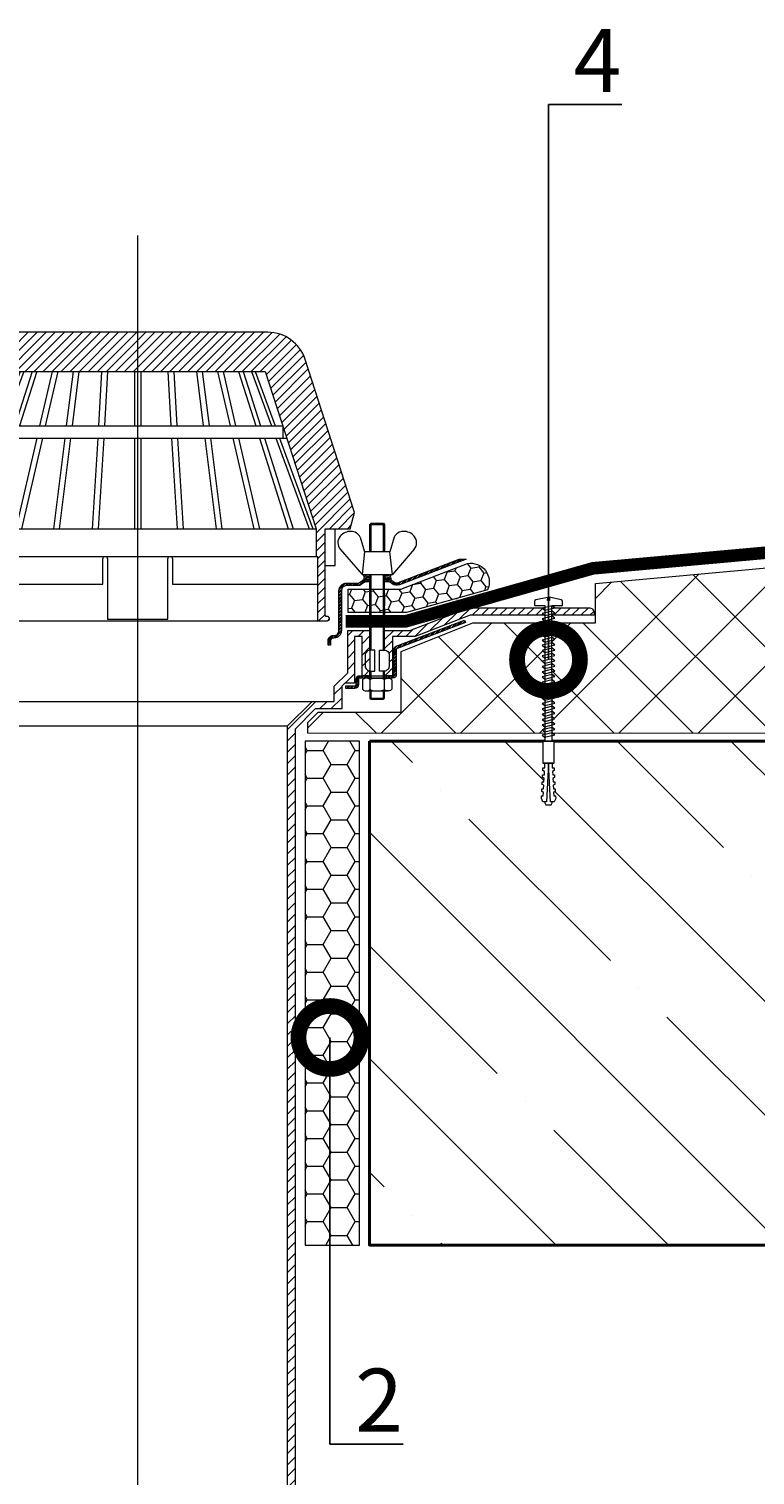
# Model space of a CAD drawing. Units: millimetres. Extents: x -116085 to 47165, y 497 to 25677.
# Drawn here: x 9879 to 10168, y 21315 to 21889 of the extents above; entities that cross this region are included whole.
import ezdxf
from ezdxf import colors
from ezdxf.entities.mleader import LeaderData, LeaderLine
from ezdxf.math import Vec2, Vec3

# ---------------------------------------------------------------- set-up
doc = ezdxf.new("R2010")
doc.units = ezdxf.units.MM
doc.linetypes.add('штриховая 50', pattern=[1, 0.5, -0.5])
doc.layers.get('DEFPOINTS').update_dxf_attribs({"color": 251, "lineweight": 0})
doc.layers.add('TN-АННОТАЦИИ', color=7, linetype='Continuous', lineweight=20, true_color=0x000000)
for name, color, linetype, lineweight in [('TN-БЕТОН', 251, 'Continuous', 40), ('TN-ВОРОНКА', 7, 'Continuous', 15), ('TN-ГЕРМЕТИК', 20, 'Continuous', 30), ('TN-ГИДРОИЗОЛЯЦИЯ ПВХ', 5, 'Continuous', 15), ('TN-КРЕПЕЖ', 7, 'Continuous', 15), ('TN-РАЗМЕРЫ', 184, 'Continuous', 15), ('TN-СИСТЕМА', 243, 'Continuous', 15), ('Воронка', 7, 'Continuous', 15), ('Воронка_Штрих', 252, 'Continuous', 15)]:
    doc.layers.add(name, color=color, linetype=linetype, lineweight=lineweight)
doc.styles.add('Arial', font='ariali.ttf')
doc.styles.add('TN-Текст', font='isocpeur.ttf')
doc.styles.add('TN-Текст-Аннотативный', font='isocpeur.ttf')
doc.dimstyles.new('ПТС-Размеры-Аннотативный$0', dxfattribs={"dimtxt": 2.5, "dimasz": 1.5, "dimexe": 0.7, "dimexo": 1, "dimgap": 0.8, "dimtad": 1, "dimdec": 0, "dimzin": 0, "dimdsep": 46, "dimtxsty": 'TN-Текст-Аннотативный', "dimblk": 'ARCHTICK', "dimcen": 2, "dimdle": 0.7, "dimadec": 0, "dimazin": 0, "dimtfac": 1, "dimtdec": 0, "dimtmove": 1, "dimatfit": 3, "dimfxl": 0.7, "dimtfill": 1, "dimtolj": 1, "dimtzin": 0, "dimlwd": -1, "dimlwe": -1, "dimarcsym": 0})

# ---------------------------------------------------------------- blocks, each defined once
blk = doc.blocks.new('*U92')
at = {"layer": 'TN-БЕТОН', "lineweight": 13}
h = blk.add_hatch(dxfattribs=at)
h.set_pattern_fill('ANSI35', color=256, scale=10)
h.set_pattern_definition([(45, (0, 63.64), (-44.9013, 44.9013), []), (45, (44.9, 63.64), (-44.901, 44.901), [79.375, -15.875, 0, -15.875])])
h.paths.add_polyline_path([(0, 0), (200, 0), (200, 763.64), (0, 763.64)])
at = {"layer": 'TN-БЕТОН'}
blk.add_lwpolyline([(0, 0), (200, 0), (200, 763.64), (0, 763.64)], close=True, dxfattribs=at)
blk = doc.blocks.new('_ARCHTICK')
at = {"color": 0, "linetype": 'ByBlock', "ltscale": 10, "const_width": 0.15}
blk.add_lwpolyline([(-0.5, -0.5), (0.5, 0.5)], dxfattribs=at)
blk = doc.blocks.new('*D125')
at = {"layer": 'DEFPOINTS', "color": 0, "transparency": 16777216}
for p in [(9196.86, 21726.21), (10648.12, 21726.2), (10648.12, 20961.71)]:
    blk.add_point(p, dxfattribs=at)
at = {"layer": 'TN-РАЗМЕРЫ', "color": 0, "transparency": 16777216}
for p, q in [((9196.86, 21716.21), (9196.86, 20954.71)), ((10648.12, 21716.2), (10648.12, 20954.71)), ((9189.86, 20961.71), (10655.12, 20961.71))]:
    blk.add_line(p, q, dxfattribs=at)
at = {"layer": 'TN-РАЗМЕРЫ', "color": 0, "transparency": 16777216, "xscale": 15, "yscale": 15, "zscale": 15, "rotation": 180}
blk.add_blockref('_ARCHTICK', (9196.86, 20961.71), dxfattribs=at)
at = {"layer": 'TN-РАЗМЕРЫ', "color": 0, "transparency": 16777216, "xscale": 15, "yscale": 15, "zscale": 15}
blk.add_blockref('_ARCHTICK', (10648.12, 20961.71), dxfattribs=at)
at = {"layer": 'TN-РАЗМЕРЫ', "color": 0, "transparency": 16777216, "insert": (9922.49, 20982.22), "char_height": 25, "attachment_point": 5, "style": 'TN-Текст-Аннотативный', "bg_fill": 3, "box_fill_scale": 1.1, "bg_fill_color": 256, "bg_fill_true_color": 13158600, "bg_fill_transparency": 0}
blk.add_mtext('\\A1;min 1000', dxfattribs=at)
blk = doc.blocks.new('*D126')
at = {"layer": 'DEFPOINTS', "color": 0, "transparency": 16777216}
for p in [(9196.86, 21726.21), (9923.09, 21081.26), (9923.09, 21026.08)]:
    blk.add_point(p, dxfattribs=at)
at = {"layer": 'TN-РАЗМЕРЫ', "color": 0, "transparency": 16777216}
for p, q in [((9196.86, 21716.21), (9196.86, 21019.08)), ((9923.09, 21071.26), (9923.09, 21019.08)), ((9189.86, 21026.08), (9930.09, 21026.08))]:
    blk.add_line(p, q, dxfattribs=at)
at = {"layer": 'TN-РАЗМЕРЫ', "color": 0, "transparency": 16777216, "xscale": 15, "yscale": 15, "zscale": 15, "rotation": 180}
blk.add_blockref('_ARCHTICK', (9196.86, 21026.08), dxfattribs=at)
at = {"layer": 'TN-РАЗМЕРЫ', "color": 0, "transparency": 16777216, "xscale": 15, "yscale": 15, "zscale": 15}
blk.add_blockref('_ARCHTICK', (9923.09, 21026.08), dxfattribs=at)
at = {"layer": 'TN-РАЗМЕРЫ', "color": 0, "transparency": 16777216, "insert": (9559.98, 21046.59), "char_height": 25, "attachment_point": 5, "style": 'TN-Текст-Аннотативный', "bg_fill": 3, "box_fill_scale": 1.1, "bg_fill_color": 256, "bg_fill_true_color": 13158600, "bg_fill_transparency": 0}
blk.add_mtext('\\A1;min 500', dxfattribs=at)
blk = doc.blocks.new('*D127')
at = {"layer": 'DEFPOINTS', "color": 0, "transparency": 16777216}
for p in [(10648.12, 21726.2), (9923.09, 21081.26), (9923.09, 21026.08)]:
    blk.add_point(p, dxfattribs=at)
at = {"layer": 'TN-РАЗМЕРЫ', "color": 0, "transparency": 16777216}
for p, q in [((10648.12, 21716.2), (10648.12, 21019.08)), ((9923.09, 21071.26), (9923.09, 21019.08)), ((10655.12, 21026.08), (9916.09, 21026.08))]:
    blk.add_line(p, q, dxfattribs=at)
at = {"layer": 'TN-РАЗМЕРЫ', "color": 0, "transparency": 16777216, "xscale": 15, "yscale": 15, "zscale": 15, "rotation": 180}
blk.add_blockref('_ARCHTICK', (9923.09, 21026.08), dxfattribs=at)
at = {"layer": 'TN-РАЗМЕРЫ', "color": 0, "transparency": 16777216, "xscale": 15, "yscale": 15, "zscale": 15}
blk.add_blockref('_ARCHTICK', (10648.12, 21026.08), dxfattribs=at)
at = {"layer": 'TN-РАЗМЕРЫ', "color": 0, "transparency": 16777216, "insert": (10285.61, 21046.59), "char_height": 25, "attachment_point": 5, "style": 'TN-Текст-Аннотативный', "bg_fill": 3, "box_fill_scale": 1.1, "bg_fill_color": 256, "bg_fill_true_color": 13158600, "bg_fill_transparency": 0}
blk.add_mtext('\\A1;min 500', dxfattribs=at)
blk = doc.blocks.new('Воронка_Зажимной винт')
at = {"layer": 'TN-ВОРОНКА'}
for p, q in [((-14.67, 0.98), (-6, -9)), ((-6.74, 5.73), (-5.04, 0)), ((6.74, 5.73), (5.04, 0)), ((14.67, 0.98), (6, -9))]:
    blk.add_line(p, q, dxfattribs=at)
blk.add_lwpolyline([(5.04, 0), (-5.04, 0), (-6, -9), (6, -9)], close=True, dxfattribs=at)
for points in [[(-2.94, -10.32), (-4.14, -10.32), (-5.34, -9.66), (-5.34, -9), (-4.14, -9.66), (-2.94, -9.66)], [(-4.74, -9.99), (-5.34, -10.32), (-5.34, -10.98), (-4.14, -10.32)], [(-2.94, -10.98), (-5.34, -10.98)], [(-3.09, -10.32), (-3.09, -9.66)], [(2.94, -10.32), (4.14, -10.32), (5.34, -9.66), (5.34, -9), (4.14, -9.66), (2.94, -9.66)], [(5.34, -10.98), (2.94, -10.98)], [(3.09, -10.32), (3.09, -9.66)], [(4.74, -9.99), (5.34, -10.32), (5.34, -10.98), (4.14, -10.32)]]:
    blk.add_lwpolyline(points, dxfattribs=at)
for centre, radius, start, end in [((-11.67, 3.56), 3.96, 139.91177, 220.617), ((-10.54, 2.67), 5.4, 88.50642, 140.44347), ((-10.42, 4), 4.06, 25.25156, 89.6755), ((10.42, 4), 4.06, 90.3245, 154.74844), ((10.54, 2.67), 5.4, 39.55653, 91.49358), ((11.67, 3.56), 3.96, 319.383, 40.08823)]:
    blk.add_arc(centre, radius, start, end, dxfattribs=at)
blk = doc.blocks.new('Воронка_Гайка')
at = {"layer": 'TN-ВОРОНКА'}
for points in [[(-2.82, -4.41), (-2.82, -0.69, 0.067464), (-3.3, -0.23, 0.22196), (-5.34, -0.23, 0.067464), (-5.82, -0.69), (-5.82, -4.41, 0.067464), (-5.34, -4.87, 0.22196), (-3.3, -4.87, 0.067464), (-2.82, -4.41), (-2.82, -0.69)], [(2.82, -4.41), (2.82, -0.69, -0.067464), (3.3, -0.23, -0.22196), (5.34, -0.23, -0.067464), (5.82, -0.69), (5.82, -4.41, -0.067464), (5.34, -4.87, -0.22196), (3.3, -4.87, -0.067464), (2.82, -4.41), (2.82, -0.69)], [(-1.99, -0.21, -0.101574), (1.99, -0.21, -5.887014)], [(-1.99, -4.9, 0.101574), (1.99, -4.9, 5.887014)]]:
    blk.add_lwpolyline(points, format="xyb", dxfattribs=at)
for points in [[(4.32, 0), (-4.32, 0)], [(-4.32, -5.1), (4.32, -5.1)]]:
    blk.add_lwpolyline(points, dxfattribs=at)
for centre, radius, start, end in [((-2.64, -0.69), 0.18, 138.63988, 180.09421), ((-2.64, -4.42), 0.18, 179.90579, 221.36012), ((-2.32, -0.96), 0.6, 118.83354, 139.27498), ((-2.32, -4.14), 0.6, 220.72502, 241.16646), ((-1.48, -2.55), 2.4, 102.13101, 118.02968), ((-1.48, -2.55), 2.4, 241.97032, 257.86899), ((1.48, -2.55), 2.4, 61.97032, 77.86899), ((1.48, -2.55), 2.4, 282.13101, 298.02968), ((2.32, -0.96), 0.6, 40.72502, 61.16646), ((2.32, -4.14), 0.6, 298.83354, 319.27498), ((2.64, -0.69), 0.18, 359.90579, 41.36012), ((2.64, -4.42), 0.18, 318.63988, 0.09421)]:
    blk.add_arc(centre, radius, start, end, dxfattribs=at)
blk = doc.blocks.new('Воронка_Листвоуловитель')
at = {"layer": 'Воронка_Штрих'}
h = blk.add_hatch(dxfattribs=at)
h.set_pattern_fill('ANSI31', color=256, scale=0.8, style=0)
h.set_pattern_definition([(45, (-500, -1359.2), (-1.7960512, 1.7960512), [])])
h.paths.add_polyline_path([(50.61, -15.6), (70.8, -78), (70.8, -89), (71.4, -89), (71.4, -114.6), (75.3, -114.6, 0.658065), (75.95, -113.08, 0.206224), (75.3, -112.8), (74.88, -112.8, -0.414214), (74.4, -112.32), (74.4, -78), (84.36, -78), (86.14, -71.51), (66.49, -10.8, 0.325244), (51.65, 0), (0, 0), (0, -15.6)])
h.paths.add_polyline_path([(-51.65, 0, 0.325244), (-66.49, -10.8), (-86.14, -71.51), (-84.36, -78), (-74.4, -78), (-74.4, -112.32, -0.414214), (-74.88, -112.8), (-75.3, -112.8, 0.206224), (-75.95, -113.08, 0.658065), (-75.3, -114.6), (-71.4, -114.6), (-71.4, -89), (-70.8, -89), (-70.8, -78), (-50.61, -15.6), (0, -15.6), (0, 0)])
at = {"layer": 'TN-ВОРОНКА'}
blk.add_lwpolyline([(-51.65, 0, 0.325244), (-66.49, -10.8), (-86.14, -71.51), (-84.36, -78), (-74.4, -78), (-74.4, -112.32, -0.414214), (-74.88, -112.8), (-75.3, -112.8, 0.206224), (-75.95, -113.08, 0.658065), (-75.3, -114.6), (-71.4, -114.6), (-71.4, -89), (-70.8, -89), (-70.8, -78), (-50.61, -15.6), (50.61, -15.6), (70.8, -78), (70.8, -89), (71.4, -89), (71.4, -114.6), (75.3, -114.6, 0.658065), (75.95, -113.08, 0.206224), (75.3, -112.8), (74.88, -112.8, -0.414214), (74.4, -112.32), (74.4, -78), (84.36, -78), (86.14, -71.51), (66.49, -10.8, 0.325244), (51.65, 0), (-51.65, 0)], format="xyb", dxfattribs=at)
at = {"layer": 'TN-ВОРОНКА', "lineweight": 15}
for points in [[(-46.68, -15.6), (-54.57, -37.2)], [(-45.24, -15.6), (-53.13, -37.2)], [(-41.92, -15.6), (-48.77, -37.2)], [(-40, -15.6), (-46.85, -37.2)], [(-33.92, -15.6), (-38.9, -37.2)], [(-31.7, -15.6), (-36.68, -37.2)], [(-25.64, -15.6), (-28.34, -37.2)], [(-23.3, -15.6), (-26, -37.2)], [(-14.3, -15.6), (-15.58, -37.2)], [(-11.92, -15.6), (-13.2, -37.2)], [(-1.2, -15.6), (-1.2, -37.2)], [(1.2, -15.6), (1.2, -37.2)], [(11.92, -15.6), (13.2, -37.2)], [(14.3, -15.6), (15.58, -37.2)], [(23.3, -15.6), (26, -37.2)], [(25.64, -15.6), (28.34, -37.2)], [(31.7, -15.6), (36.68, -37.2)], [(33.92, -15.6), (38.9, -37.2)], [(40, -15.6), (46.85, -37.2)], [(41.92, -15.6), (48.77, -37.2)], [(45.24, -15.6), (53.13, -37.2)], [(46.68, -15.6), (54.57, -37.2)], [(-57.6, -37.2), (57.6, -37.2)], [(57.6, -37.2), (57.6, -42)], [(-56.33, -42), (-69.48, -78)], [(-54.89, -42), (-68.04, -78)], [(-50.3, -42), (-61.72, -78)], [(-48.38, -42), (-59.8, -78)], [(-59.15, -42), (59.15, -42)], [(-40.01, -42), (-48.32, -78)], [(-37.79, -42), (-46.1, -78)], [(-28.94, -42), (-33.44, -78)], [(-26.6, -42), (-31.1, -78)], [(-15.87, -42), (-18, -78)], [(-13.49, -42), (-15.62, -78)], [(-1.2, -42), (-1.2, -78)], [(1.2, -42), (1.2, -78)], [(13.49, -42), (15.62, -78)], [(15.87, -42), (18, -78)], [(26.6, -42), (31.1, -78)], [(28.94, -42), (33.44, -78)], [(37.79, -42), (46.1, -78)], [(40.01, -42), (48.32, -78)], [(48.38, -42), (59.8, -78)], [(50.3, -42), (61.72, -78)], [(54.89, -42), (68.04, -78)], [(56.33, -42), (69.48, -78)], [(-74.4, -92.6), (-78.36, -92.6), (-78.36, -78)], [(-70.8, -78), (70.8, -78)], [(74.4, -92.6), (78.36, -92.6), (78.36, -78)], [(-70.8, -89), (70.8, -89)], [(-71.4, -114.6), (71.4, -114.6)]]:
    blk.add_lwpolyline(points, dxfattribs=at)
at = {"layer": 'TN-ВОРОНКА'}
blk.add_lwpolyline([(-57.6, -37.2), (-57.6, -42)], dxfattribs=at)
at = {"layer": 'TN-ВОРОНКА', "lineweight": 15}
blk.add_lwpolyline([(-71.4, -100), (-13.8, -100), (-13.8, -89.9, -0.414214), (-12.9, -89), (-12.9, -89, -0.414214), (-12, -89.9), (-12, -113.85), (12, -113.85), (12, -89.9, -0.414214), (12.9, -89), (12.9, -89, -0.414214), (13.8, -89.9), (13.8, -100), (71.4, -100)], format="xyb", dxfattribs=at)
blk = doc.blocks.new('*U84')
h = blk.add_hatch()
h.set_pattern_fill('ANSI32', scale=0.1, style=0)
h.set_pattern_definition([(45, (-1625, -12500.9375), (-0.67351921, 0.67351921), []), (45, (-1624.551, -12500.9375), (-0.67351921, 0.67351921), [])])
h.paths.add_polyline_path([(89.89, 552.74, -0.162278), (90.49, 552.94), (91.66, 552.94), (91.66, 553.94), (90.49, 553.94, 0.162278), (89.29, 553.54), (88.09, 552.64, -0.162278), (87.49, 552.44), (82.9, 552.44, 0.414214), (79.9, 549.44), (79.9, 533.64, -0.414214), (77.9, 531.64), (77.6, 531.64, 0.414214), (75.6, 529.64), (75.6, 527.84), (76.6, 527.84), (76.6, 529.64, -0.414214), (77.6, 530.64), (77.9, 530.64, 0.414214), (80.9, 533.64), (80.9, 549.44, -0.414214), (82.9, 551.44), (87.49, 551.44, 0.162278), (88.69, 551.84)])
h.paths.add_polyline_path([(130.38, 561.92), (127.59, 561.92), (103.57, 552.71, -0.257942), (101.66, 552.98), (100.91, 553.54, 0.162278), (99.71, 553.94), (98.54, 553.94), (98.54, 552.94), (99.71, 552.94, -0.162278), (100.31, 552.74), (101.06, 552.18, 0.257942), (103.93, 551.78)])
h = blk.add_hatch()
h.set_pattern_fill('ANSI31', scale=0.8, style=0)
h.set_pattern_definition([(45, (-1625, -30033.323), (-1.79605122, 1.79605122), [])])
h.paths.add_polyline_path([(131.44, 542.69), (125.5, 540.41), (125.5, 537.2), (132, 539.69), (181.2, 539.69), (181.2, 540.59, 0.414214), (179.1, 542.69)])
h.paths.add_polyline_path([(107.98, 533.69), (98.04, 533.69), (98.04, 525.88, -0.381051), (99.9, 523.79), (99.9, 519.59, -0.381051), (98.04, 517.51), (98.04, 515.69), (101.1, 515.69), (101.1, 531.29), (110.1, 531.29), (125.5, 537.2), (125.5, 540.41)])
h = blk.add_hatch()
h.set_pattern_fill('ANSI32', scale=0.1, style=0)
h.set_pattern_definition([(45, (-1625, -12516.6837), (-0.67351921, 0.67351921), []), (45, (-1624.551, -12516.6837), (-0.67351921, 0.67351921), [])])
h.paths.add_polyline_path([(130.1, 536.87), (129.76, 537.76), (102.62, 527.36, 0.310581), (101.7, 526.01), (101.7, 516.17, -0.414214), (101.22, 515.69), (98.52, 515.69), (98.52, 514.73), (99.42, 514.73), (101.22, 514.73, 0.414214), (102.66, 516.17), (102.66, 526.34)])
h.paths.add_polyline_path([(87.66, 514.25, -0.414214), (88.14, 514.73), (91.68, 514.73), (91.68, 515.69), (88.14, 515.69, 0.414214), (86.7, 514.25), (86.7, 512.09, -0.414214), (86.22, 511.61), (82.62, 511.61), (82.62, 510.65), (86.22, 510.65, 0.414214), (87.66, 512.09)])
at = {"ltscale": 100}
h = blk.add_hatch(dxfattribs=at)
h.set_pattern_fill('ANSI31')
h.set_pattern_definition([(45, (3e-11, 295.3944), (-2.245064, 2.245064), [])])
h.paths.add_polyline_path([(-92.16, 517.51), (-92.16, 515.69), (-89.1, 515.69), (-89.1, 531.29), (-86.1, 531.29), (-86.1, 512.69), (-82.2, 512.69), (-81, 511.49), (-81, 502.49), (-70.5, 502.49), (-62.5, 494.49), (-62.5, 5.8), (-61, 1.8), (-59.5, 1.8), (-59.5, 495.74), (-69.26, 505.49), (-78, 505.49), (-78, 511.49), (-83.4, 516.89), (-83.4, 533.69), (-92.16, 533.69), (-92.16, 525.88)])
h.paths.add_polyline_path([(92.16, 517.51), (92.16, 515.69), (89.1, 515.69), (89.1, 531.29), (86.1, 531.29), (86.1, 512.69), (82.2, 512.69), (81, 511.49), (81, 502.49), (70.5, 502.49), (62.5, 494.49), (62.5, 5.8), (61, 1.8), (59.5, 1.8), (59.5, 495.74), (69.26, 505.49), (78, 505.49), (78, 511.49), (83.4, 516.89), (83.4, 533.69), (92.16, 533.69), (92.16, 525.88)])
at = {"color": 7, "linetype": 'Continuous'}
for p, q in [((98.04, 548.41), (98.04, 543.41)), ((98.04, 542.69), (98.04, 537.69))]:
    blk.add_line(p, q, dxfattribs=at)
at = {"color": 7}
for points in [[(92.16, 564.92), (92.16, 575.72), (92.64, 576.2), (97.56, 576.2), (98.04, 575.72), (98.04, 564.92)], [(92.16, 575.72), (98.04, 575.72)], [(92.64, 564.92), (92.64, 576.2)], [(97.56, 564.92), (97.56, 576.2)], [(92.16, 525.88), (92.16, 555.92)], [(92.64, 525.89), (92.64, 555.92)], [(97.56, 525.89), (97.56, 555.92)], [(98.04, 525.88), (98.04, 555.92)], [(92.16, 514.73), (92.16, 517.51)], [(92.64, 514.73), (92.64, 517.49)], [(97.56, 514.73), (97.56, 517.49)], [(98.04, 514.73), (98.04, 517.51)], [(91.68, 515.69), (91.68, 514.73)], [(98.52, 515.69), (98.52, 514.73)], [(92.16, 509.63), (92.16, 506.81), (92.64, 506.33), (97.56, 506.33), (98.04, 506.81), (98.04, 509.63)], [(92.16, 506.81), (98.04, 506.81)]]:
    blk.add_lwpolyline(points, dxfattribs=at)
at = {"color": 7, "ltscale": 100}
for points in [[(98.04, 553.94), (99.71, 553.94, -0.162278), (100.91, 553.54), (101.66, 552.98, 0.257942), (103.57, 552.71), (127.59, 561.92), (130.38, 561.92), (103.93, 551.78, -0.257942), (101.06, 552.18), (100.31, 552.74, 0.162278), (99.71, 552.94), (98.04, 552.94)], [(92.16, 552.94), (90.49, 552.94, 0.162278), (89.89, 552.74), (88.69, 551.84, -0.162278), (87.49, 551.44), (82.9, 551.44, 0.414214), (80.9, 549.44), (80.9, 533.64, -0.414214), (77.9, 530.64), (77.6, 530.64, 0.414214), (76.6, 529.64), (76.6, 527.84), (75.6, 527.84), (75.6, 529.64, -0.414214), (77.6, 531.64), (77.9, 531.64, 0.414214), (79.9, 533.64), (79.9, 549.44, -0.414214), (82.9, 552.44), (87.49, 552.44, 0.162278), (88.09, 552.64), (89.29, 553.54, -0.162278), (90.49, 553.94), (92.16, 553.94)]]:
    blk.add_lwpolyline(points, format="xyb", dxfattribs=at)
for points in [[(91.66, 553.94), (91.66, 552.94)], [(98.54, 553.94), (98.54, 552.94)], [(-69.26, 505.49), (69.26, 505.49)], [(92.64, 506.33), (92.64, 509.63)], [(97.56, 506.33), (97.56, 509.63)], [(-59.5, 495.74), (59.5, 495.74)]]:
    blk.add_lwpolyline(points, dxfattribs=at)
at = {"color": 7}
for points in [[(98.04, 525.88), (98.04, 533.69), (107.98, 533.69), (131.44, 542.69), (179.1, 542.69, -0.414214), (181.2, 540.59), (181.2, 539.69), (132, 539.69), (110.1, 531.29), (101.1, 531.29), (101.1, 515.69), (98.04, 515.69), (98.04, 517.51)], [(82.62, 511.61), (86.22, 511.61, 0.414214), (86.7, 512.09), (86.7, 514.25, -0.414214), (88.14, 515.69), (101.22, 515.69, 0.414214), (101.7, 516.17), (101.7, 526.01, -0.310581), (102.62, 527.36), (129.76, 537.76), (130.1, 536.87), (102.97, 526.46, 0.310581), (102.66, 526.01), (102.66, 516.17, -0.414214), (101.22, 514.73), (88.14, 514.73, 0.414214), (87.66, 514.25), (87.66, 512.09, -0.414214), (86.22, 510.65), (82.62, 510.65), (82.62, 511.61)]]:
    blk.add_lwpolyline(points, format="xyb", dxfattribs=at)
at = {"color": 7, "ltscale": 100}
blk.add_lwpolyline([(92.16, 517.51), (92.16, 515.69), (89.1, 515.69), (89.1, 531.29), (86.1, 531.29), (86.1, 512.69), (82.2, 512.69), (81, 511.49), (81, 502.49), (70.5, 502.49), (62.5, 494.49), (62.5, 5.8), (61, 1.8), (59.5, 1.8), (59.5, 495.74), (69.26, 505.49), (78, 505.49), (78, 511.49), (83.4, 516.89), (83.4, 533.69), (92.16, 533.69), (92.16, 525.88)], close=True, dxfattribs=at)
at = {"color": 7}
for points in [[(92.4, 517.49), (94.2, 517.49), (94.2, 525.89), (92.4, 525.89, 0.414214), (90.3, 523.79), (90.3, 519.59, 0.414214)], [(97.8, 517.49), (96, 517.49), (96, 525.89), (97.8, 525.89, -0.414214), (99.9, 523.79), (99.9, 519.59, -0.414214)]]:
    blk.add_lwpolyline(points, format="xyb", close=True, dxfattribs=at)
at = {"color": 7, "ltscale": 100}
for name, p in [('Воронка_Зажимной винт', (95.1, 564.92)), ('Воронка_Гайка', (95.1, 514.73))]:
    blk.add_blockref(name, p, dxfattribs=at)
at = {"layer": 'Воронка'}
blk.add_blockref('Воронка_Листвоуловитель', (0, 652.03), dxfattribs=at)
blk = doc.blocks.new('*D123')
at = {"layer": 'DEFPOINTS', "color": 0, "transparency": 16777216}
for p in [(9545.17, 21689.85), (10300.04, 21689.85), (9545.17, 21079.1)]:
    blk.add_point(p, dxfattribs=at)
at = {"layer": 'TN-РАЗМЕРЫ', "color": 0, "transparency": 16777216}
for p, q in [((9545.17, 21679.85), (9545.17, 21072.1)), ((10300.04, 21679.85), (10300.04, 21072.1)), ((10307.04, 21079.1), (9538.17, 21079.1))]:
    blk.add_line(p, q, dxfattribs=at)
at = {"layer": 'TN-РАЗМЕРЫ', "color": 0, "transparency": 16777216, "xscale": 15, "yscale": 15, "zscale": 15, "rotation": 180}
blk.add_blockref('_ARCHTICK', (9545.17, 21079.1), dxfattribs=at)
at = {"layer": 'TN-РАЗМЕРЫ', "color": 0, "transparency": 16777216, "xscale": 15, "yscale": 15, "zscale": 15}
blk.add_blockref('_ARCHTICK', (10300.04, 21079.1), dxfattribs=at)
at = {"layer": 'TN-РАЗМЕРЫ', "color": 0, "transparency": 16777216, "insert": (9922.6, 21099.61), "char_height": 25, "attachment_point": 5, "style": 'TN-Текст-Аннотативный', "bg_fill": 3, "box_fill_scale": 1.1, "bg_fill_color": 256, "bg_fill_true_color": 13158600, "bg_fill_transparency": 0}
blk.add_mtext('\\A1;min 500', dxfattribs=at)
blk = doc.blocks.new('Дюбель')
at = {"color": 7, "lineweight": 0}
blk.add_wipeout([(-48.1, -2.8), (-49, -2.8), (-50.4, -2.1), (-50.4, 2.1), (-49, 2.8), (-48.1, 2.8), (-48.1, 1.6), (-17.6, 0), (-48.1, -1.6)], dxfattribs=at)
blk.add_wipeout([(-17.5, 4.2), (-18.3, 2.8), (-21.1, 3), (-21, 4.4), (-23.1, 4.5), (-23.9, 3.1), (-26.7, 3.3), (-26.6, 4.7), (-28.7, 4.8), (-29.5, 3.4), (-32.3, 3.6), (-32.2, 5), (-34.3, 5.1), (-35, 3.7), (-37.8, 3.9), (-37.8, 5.3), (-39.9, 5.4), (-40.6, 4), (-43.4, 4.2), (-43.4, 5.6), (-45.5, 5.7), (-48, 4.4), (-48.1, 1.6), (-17.6, 0), (-48.1, -1.6), (-48, -4.4), (-45.5, -5.7), (-43.4, -5.6), (-43.4, -4.2), (-40.6, -4), (-39.9, -5.4), (-37.8, -5.3), (-37.8, -3.9), (-35, -3.7), (-34.3, -5.1), (-32.2, -5), (-32.3, -3.6), (-29.5, -3.4), (-28.7, -4.8), (-26.6, -4.7), (-26.7, -3.3), (-23.9, -3.1), (-23.1, -4.5), (-21, -4.4), (-21.1, -3), (-18.3, -2.8), (-17.5, -4.2)], dxfattribs=at)
blk.add_wipeout([(0, -4.2), (0, 4.2), (-17.5, 4.2), (-17.5, -4.2)], dxfattribs=at)
at = {"color": 7}
for points in [[(-48.1, -2.8), (-49, -2.8), (-50.4, -2.1), (-50.4, 2.1), (-49, 2.8), (-48.1, 2.8), (-48.1, 1.6), (-17.6, 0), (-48.1, -1.6)], [(-17.5, 4.2), (-18.3, 2.8), (-21.1, 3), (-21, 4.4), (-23.1, 4.5), (-23.9, 3.1), (-26.7, 3.3), (-26.6, 4.7), (-28.7, 4.8), (-29.5, 3.4), (-32.3, 3.6), (-32.2, 5), (-34.3, 5.1), (-35, 3.7), (-37.8, 3.9), (-37.8, 5.3), (-39.9, 5.4), (-40.6, 4), (-43.4, 4.2), (-43.4, 5.6), (-45.5, 5.7), (-48, 4.4), (-48.1, 1.6), (-17.6, 0), (-48.1, -1.6), (-48, -4.4), (-45.5, -5.7), (-43.4, -5.6), (-43.4, -4.2), (-40.6, -4), (-39.9, -5.4), (-37.8, -5.3), (-37.8, -3.9), (-35, -3.7), (-34.3, -5.1), (-32.2, -5), (-32.3, -3.6), (-29.5, -3.4), (-28.7, -4.8), (-26.6, -4.7), (-26.7, -3.3), (-23.9, -3.1), (-23.1, -4.5), (-21, -4.4), (-21.1, -3), (-18.3, -2.8), (-17.5, -4.2)], [(0, -4.2), (0, 4.2), (-17.5, 4.2), (-17.5, -4.2), (0, -4.2)]]:
    blk.add_lwpolyline(points, close=True, dxfattribs=at)
blk = doc.blocks.new('*U88')
at = {"color": 252, "lineweight": 0, "ltscale": 100, "style": 'Arial', "flags": 9}
for tag, p in [('ТИП', (-24, -63.6)), ('ОПИСАНИЕ', (5.9, -65.2))]:
    blk.add_attdef(tag, p, '', height=25, rotation=267, dxfattribs=at)
at = {"color": 251, "lineweight": 0}
blk.add_wipeout([(-109, 10), (-112, 7.4), (-109.3, 4.4), (-1.6, -1.2), (-2.1, -9.6), (0.9, -9.8), (1.8, -9.5), (2.4, -8.7), (4.9, 0.5), (2.4, 0.7), (2.4, 2.1), (4.9, 1.9), (3.4, 11.4), (3, 12.2), (2.1, 12.6), (-0.9, 12.8), (-1.4, 4.4)], dxfattribs=at)
at = {"color": 7}
blk.add_lwpolyline([(-109.3, 4.4), (-1.6, -1.2), (-2.1, -9.6), (0.9, -9.8, 0.355257), (2.4, -8.7), (4.9, 0.5), (2.4, 0.7), (2.4, 2.1), (4.9, 1.9), (3.4, 11.4, 0.355257), (2.1, 12.6), (-0.9, 12.8), (-1.4, 4.4), (-109, 10)], format="xyb", dxfattribs=at)
for points in [[(-101.7, 9.8), (-100.1, 1.8), (-98.4, 3.7), (-100, 11.7)], [(-97.5, 9.6), (-95.9, 1.6), (-94.2, 3.4), (-95.8, 11.5)], [(-93.3, 9.4), (-91.7, 1.4), (-90, 3.2), (-91.6, 11.3)], [(-89.1, 9.2), (-87.5, 1.1), (-85.8, 3), (-87.4, 11)], [(-84.9, 9), (-83.3, 0.9), (-81.6, 2.8), (-83.2, 10.8)], [(-80.7, 8.7), (-79.2, 0.7), (-77.4, 2.6), (-79, 10.6)], [(-76.5, 8.5), (-75, 0.5), (-73.2, 2.3), (-74.8, 10.4)], [(-72.3, 8.3), (-70.8, 0.3), (-69, 2.1), (-70.6, 10.2)], [(-68.1, 8.1), (-66.6, 0), (-64.9, 1.9), (-66.4, 9.9)], [(-63.9, 7.9), (-62.4, -0.2), (-60.7, 1.7), (-62.2, 9.7)], [(-59.7, 7.6), (-58.2, -0.4), (-56.5, 1.5), (-58, 9.5)], [(-55.5, 7.4), (-54, -0.6), (-52.3, 1.2), (-53.8, 9.3)], [(-51.3, 7.2), (-49.8, -0.8), (-48.1, 1), (-49.6, 9.1)], [(-47.1, 7), (-45.6, -1.1), (-43.9, 0.8), (-45.4, 8.8)], [(-42.9, 6.8), (-41.4, -1.3), (-39.7, 0.6), (-41.2, 8.6)], [(-38.8, 6.5), (-37.2, -1.5), (-35.5, 0.4), (-37, 8.4)], [(-34.6, 6.3), (-33, -1.7), (-31.3, 0.1), (-32.8, 8.2)], [(-30.4, 6.1), (-28.8, -1.9), (-27.1, -0.1), (-28.7, 8)], [(-26.2, 5.9), (-24.6, -2.2), (-22.9, -0.3), (-24.5, 7.7)], [(-22, 5.7), (-20.4, -2.4), (-18.7, -0.5), (-20.3, 7.5)], [(-17.8, 5.5), (-16.2, -2.6), (-14.5, -0.7), (-16.1, 7.3)], [(-13.6, 5.2), (-12, -2.8), (-10.3, -1), (-11.9, 7.1)], [(-9.4, 5), (-7.8, -3), (-6.1, -1.2), (-7.7, 6.9)], [(-5.2, 4.8), (-3.7, -3.3), (-1.9, -1.4), (-3.5, 6.6)]]:
    blk.add_lwpolyline(points, close=True, dxfattribs=at)
blk.add_lwpolyline([(-109.3, 4.4), (-109, 10)], dxfattribs=at)
at = {"color": 7, "xscale": -1, "rotation": 177.0000000000007}
blk.add_blockref('Дюбель', (-109.2, 7.2), dxfattribs=at)
at = {"color": 7}
blk.add_lwpolyline([(-105.9, 10.1), (-104.3, 2), (-102.6, 3.9), (-104.1, 11.9)], close=True, dxfattribs=at)
blk = doc.blocks.new('_DotSmall')
at = {"color": 0, "linetype": 'ByBlock', "const_width": 0.5}
blk.add_lwpolyline([(-0.0625, 0, 1), (0.0625, 0, 1)], format="xyb", close=True, dxfattribs=at)

msp = doc.modelspace()

# ---------------------------------------------------------------- block references
at = {"rotation": 270}
msp.add_blockref('*U92', (10014.6, 21605.96), dxfattribs=at)

# ---------------------------------------------------------------- next in the draw order: dimensions: what is measured, and where the dimension line sits
at = {"layer": 'TN-РАЗМЕРЫ'}
dim = msp.add_linear_dim(base=(10648.12, 20961.71), p1=(9196.86, 21726.21), p2=(10648.12, 21726.2), text='min 1000', dimstyle='ПТС-Размеры-Аннотативный$0', override={"dimscale": 0, "dimtix": 0, "dimtofl": 1, "dimtmove": 1, "dimatfit": 3}, dxfattribs=at)
dim.commit()
dim.dimension.update_dxf_attribs({"geometry": '*D125', "text_midpoint": (9922.49, 20982.22)})

# ---------------------------------------------------------------- next in the draw order: dimensions: what is measured, and where the dimension line sits
dim = msp.add_linear_dim(base=(9923.09, 21026.08), p1=(9196.86, 21726.21), p2=(9923.09, 21081.26), text='min 500', dimstyle='ПТС-Размеры-Аннотативный$0', override={"dimscale": 0, "dimtix": 0, "dimtofl": 1, "dimtmove": 1, "dimatfit": 3}, dxfattribs=at)
dim.commit()
dim.dimension.update_dxf_attribs({"geometry": '*D126', "text_midpoint": (9559.98, 21046.59)})

# ---------------------------------------------------------------- next in the draw order: dimensions: what is measured, and where the dimension line sits
dim = msp.add_linear_dim(base=(9923.09, 21026.08), p1=(10648.12, 21726.2), p2=(9923.09, 21081.26), angle=180, text='min 500', dimstyle='ПТС-Размеры-Аннотативный$0', override={"dimscale": 0, "dimtix": 0, "dimtofl": 1, "dimtmove": 1, "dimatfit": 3}, dxfattribs=at)
dim.commit()
dim.dimension.update_dxf_attribs({"geometry": '*D127', "text_midpoint": (10285.61, 21046.59)})

# ---------------------------------------------------------------- next in the draw order: hatches: boundary and pattern name
at = {"layer": 'TN-ГЕРМЕТИК', "lineweight": 13}
h = msp.add_hatch(dxfattribs=at)
h.set_pattern_fill('HONEY', color=256, angle=-110.9849)
h.set_pattern_definition([(249.015102, (-29094.529, 54584.4924), (0.86170562, -5.43132934), [3.175, -6.35]), (9.015102, (-29094.529, 54584.4924), (4.27281637, 3.46192363), [3.175, -6.35]), (309.015102, (-29094.529, 54584.4924), (5.134522, -1.9694057), [-6.35, 3.175])])
edge = h.paths.add_edge_path()
edge.add_line((10006.18, 21656.99), (10006.18, 21666.37))
edge.add_line((10006.18, 21666.37), (10027.03, 21666.37))
edge.add_line((10027.03, 21666.37), (10053.47, 21676.51))
edge.add_arc((10054.74, 21669.19), 7.44, -25.04122, 99.78528, ccw=False)
edge.add_line((10061.47, 21666.04), (10029.31, 21656.99))
edge.add_line((10029.31, 21656.99), (10006.18, 21656.99))
at = {"layer": 'TN-ГЕРМЕТИК', "lineweight": 18}
h = msp.add_hatch(dxfattribs=at)
h.set_pattern_fill('HONEY', color=256, scale=2)
h.set_pattern_definition([(0, (-46769.5576, 26029.161), (9.525, 5.4992613), [6.35, -12.7]), (120, (-46769.5576, 26029.161), (-9.525, 5.4992613), [6.35, -12.7]), (60, (-46769.5576, 26029.161), (2e-08, 10.9985226), [-12.7, 6.35])])
h.paths.add_polyline_path([(10010.6, 21605.96), (9989.1, 21605.96), (9989.1, 21405.96), (10010.6, 21405.96)])
at = {"layer": 'TN-СИСТЕМА', "lineweight": 9, "transparency": 33554559}
h = msp.add_hatch(dxfattribs=at)
h.set_pattern_fill('ANSI37', color=256, scale=7, angle=0.00001)
h.set_pattern_definition([(45, (6498.095, 25945.605), (-15.71545, 15.715444), []), (135, (6498.095, 25945.605), (-15.715444, -15.71545), [])])
h.paths.add_polyline_path([(9990.09, 21609.1), (9990.09, 21613.42), (9994.19, 21617.53), (10027.15, 21617.53), (10027.15, 21641.62), (10055.61, 21652.93), (10104.29, 21652.93), (10104.29, 21668.5), (10645.84, 21718.08), (10645.84, 21609.08)])

# ---------------------------------------------------------------- next in the draw order: linework, layer by layer
at = {"layer": 'TN-ГЕРМЕТИК', "lineweight": 13}
msp.add_lwpolyline([(10006.18, 21656.99), (10006.18, 21666.37), (10027.03, 21666.37), (10053.47, 21676.51, -0.60578), (10061.47, 21666.04), (10029.31, 21656.99)], format="xyb", close=True, dxfattribs=at)
at = {"layer": 'TN-ГЕРМЕТИК', "lineweight": 18}
msp.add_lwpolyline([(10010.6, 21605.96), (9989.1, 21605.96), (9989.1, 21405.96), (10010.6, 21405.96)], close=True, dxfattribs=at)
at = {"layer": 'TN-ГИДРОИЗОЛЯЦИЯ ПВХ', "linetype": 'штриховая 50', "ltscale": 10, "const_width": 5}
msp.add_lwpolyline([(10299.81, 21692.34), (10103.31, 21674.58), (10029.03, 21653.58), (10005.19, 21653.58)], dxfattribs=at)
at = {"layer": 'TN-СИСТЕМА', "lineweight": 20}
msp.add_lwpolyline([(9990.09, 21609.1), (9990.09, 21613.42), (9994.19, 21617.53), (10027.15, 21617.53), (10027.15, 21641.62), (10055.61, 21652.93), (10104.29, 21652.93), (10104.29, 21668.5), (10645.84, 21718.08), (10645.84, 21609.08)], close=True, dxfattribs=at)

# ---------------------------------------------------------------- next in the draw order: block references
at = {"layer": 'TN-ВОРОНКА', "lineweight": 0, "ltscale": 100}
msp.add_blockref('*U84', (9922.6, 21116.27), dxfattribs=at)

# ---------------------------------------------------------------- next in the draw order: dimensions: what is measured, and where the dimension line sits
at = {"layer": 'TN-РАЗМЕРЫ'}
dim = msp.add_linear_dim(base=(9545.17, 21079.1), p1=(10300.04, 21689.85), p2=(9545.17, 21689.85), angle=180, text='min 500', dimstyle='ПТС-Размеры-Аннотативный$0', override={"dimscale": 0, "dimtix": 0, "dimtofl": 1, "dimtmove": 1, "dimatfit": 3}, dxfattribs=at)
dim.commit()
dim.dimension.update_dxf_attribs({"geometry": '*D123', "text_midpoint": (9922.6, 21099.61)})

# ---------------------------------------------------------------- next in the draw order: linework, layer by layer
at = {"layer": 'TN-ВОРОНКА', "color": 18, "true_color": 0x000000}
msp.add_line((9922.6, 21806.75), (9922.6, 21110.44), dxfattribs=at)

# ---------------------------------------------------------------- next in the draw order: block references
at = {"layer": 'TN-КРЕПЕЖ', "ltscale": 100, "xscale": 0.4999999999999992, "yscale": 0.4999999999999992, "zscale": 0.4999999999999992, "rotation": 92.99999999999773}
msp.add_blockref('*U88', (10086.43, 21660.66), dxfattribs=at)

# ---------------------------------------------------------------- next in the draw order: leaders
at = {"layer": 'TN-АННОТАЦИИ'}
ml = msp.add_multileader_mtext('Standard', dxfattribs=at)
ml.set_content('2', color=256, style='TN-Текст')
ml.set_leader_properties()
ml.set_arrow_properties(name='DOTSMALL')
ml.build(insert=Vec2(0, 0))
ml.multileader.update_dxf_attribs({"has_dogleg": 0, "text_left_attachment_type": 6, "text_right_attachment_type": 6, "dogleg_length": 2, "arrow_head_size": 50, "scale": 10})
ctx = ml.context
ctx.base_point, ctx.scale, ctx.char_height, ctx.arrow_head_size, ctx.landing_gap_size = Vec3(9998.94, 21326.88), 10, 25, 50, 10
ctx.left_attachment, ctx.right_attachment = 6, 6
notes = []
notes.append((ctx, [(0, (1, 1, 0), (9978.94, 21326.88), (1, 0), 20, [(0, [(9998.94, 21488.34)], 0, [])])]))
ctx.mtext.insert, ctx.mtext.line_spacing_style, ctx.mtext.flow_direction = Vec3(10008.94, 21356.88), 2, 5
for ctx, leaders in notes:
    for number, flags, end, landing, length, lines in leaders:
        leader = LeaderData()
        leader.index, (leader.has_last_leader_line, leader.has_dogleg_vector, leader.attachment_direction) = number, flags
        leader.last_leader_point, leader.dogleg_vector, leader.dogleg_length = Vec3(end), Vec3(landing), length
        for number, points, colour, breaks in lines:
            line = LeaderLine()
            line.index, line.vertices, line.color, line.breaks = number, Vec3.list(points), colors.encode_raw_color(colour), breaks
            leader.lines.append(line)
        ctx.leaders.append(leader)

# ---------------------------------------------------------------- next in the draw order: leaders
ml = msp.add_multileader_mtext('Standard', dxfattribs=at)
ml.set_content('4', color=256, style='TN-Текст')
ml.set_leader_properties()
ml.set_arrow_properties(name='DOTSMALL')
ml.build(insert=Vec2(0, 0))
ml.multileader.update_dxf_attribs({"has_dogleg": 0, "text_left_attachment_type": 6, "text_right_attachment_type": 6, "dogleg_length": 2, "arrow_head_size": 50, "scale": 10})
ctx = ml.context
ctx.base_point, ctx.scale, ctx.char_height, ctx.arrow_head_size, ctx.landing_gap_size = Vec3(10085.68, 21858.72), 10, 25, 50, 10
ctx.left_attachment, ctx.right_attachment = 6, 6
notes = []
notes.append((ctx, [(0, (1, 1, 0), (10065.68, 21858.72), (1, 0), 20, [(0, [(10085.68, 21638.35)], 0, [])])]))
ctx.mtext.insert, ctx.mtext.line_spacing_style, ctx.mtext.flow_direction = Vec3(10095.68, 21888.72), 2, 5
for ctx, leaders in notes:
    for number, flags, end, landing, length, lines in leaders:
        leader = LeaderData()
        leader.index, (leader.has_last_leader_line, leader.has_dogleg_vector, leader.attachment_direction) = number, flags
        leader.last_leader_point, leader.dogleg_vector, leader.dogleg_length = Vec3(end), Vec3(landing), length
        for number, points, colour, breaks in lines:
            line = LeaderLine()
            line.index, line.vertices, line.color, line.breaks = number, Vec3.list(points), colors.encode_raw_color(colour), breaks
            leader.lines.append(line)
        ctx.leaders.append(leader)

doc.saveas('drawing.dxf')
